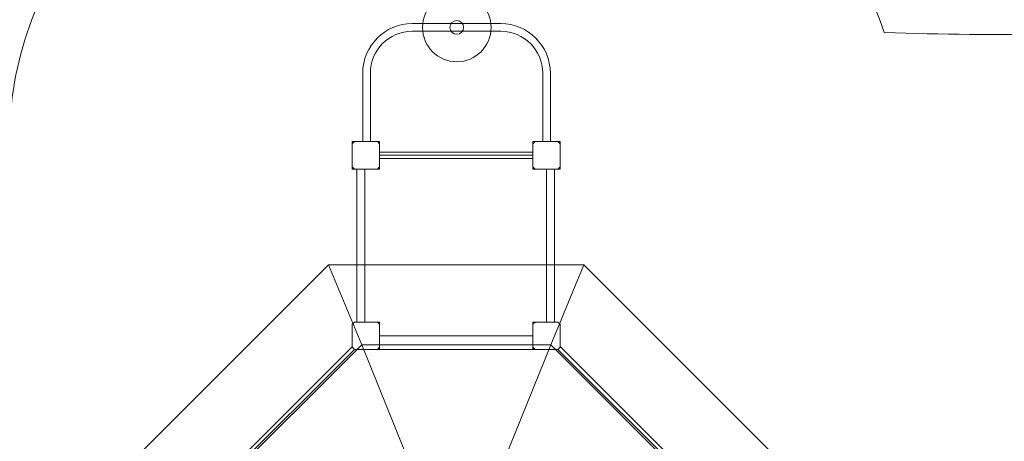
# Model space of a CAD drawing. Units: centimetres. Extents: x -28.5 to -12, y 1.5 to 14.9.
# Drawn here: x -24.5 to -20.1, y 8.5 to 10.4 of the extents above; entities that cross this region are included whole.
import ezdxf

# ---------------------------------------------------------------- set-up
doc = ezdxf.new("R2010")
doc.units = ezdxf.units.CM
doc.header["$MEASUREMENT"] = 0
doc.layers.add('layer 1', color=7, linetype='Continuous')

msp = doc.modelspace()

# ---------------------------------------------------------------- linework, layer by layer
at = {"layer": 'layer 1', "color": 254, "lineweight": 0}
for points in [[(-22.88145, 9.7683), (-22.21145, 9.7683), (-22.21145, 9.7951), (-22.88145, 9.7951), (-22.88145, 9.7683)], [(-22.98144, 9.05172), (-22.94644, 9.05172), (-22.94644, 9.7217), (-22.98144, 9.7217), (-22.98144, 9.05172)], [(-22.15145, 9.05171), (-22.11645, 9.05171), (-22.11645, 9.72169), (-22.15145, 9.72169), (-22.15145, 9.05171)]]:
    msp.add_lwpolyline(points, close=True, dxfattribs=at)
for major_axis in [(0, 0.15), (0, 0.03)]:
    msp.add_ellipse((-22.54402, 10.34168), major_axis=major_axis, ratio=1, dxfattribs=at)
at = {"layer": 'layer 1', "color": 242, "lineweight": 20}
msp.add_open_spline([(-12.09697, 6.80162), (-12.09697, 5.69705), (-12.9924, 4.80162), (-14.09697, 4.80162), (-14.09697, 4.80162), (-14.55964, 4.80162), (-14.98556, 4.9588), (-15.32437, 5.2226), (-15.32437, 5.2226), (-15.50518, 5.04278), (-15.75435, 4.93164), (-16.02949, 4.93164), (-16.02949, 4.93164), (-16.25785, 4.93164), (-16.47112, 4.93165), (-16.6995, 4.93165), (-16.6995, 4.93165), (-16.95724, 4.93165), (-17.19218, 5.02918), (-17.3695, 5.18932), (-17.3695, 5.18932), (-17.3695, 5.18932), (-17.3695, 3.01532), (-17.3695, 3.01532), (-17.3695, 3.01532), (-17.3695, 3.01532), (-17.37523, 2.10978), (-17.37523, 2.10978), (-17.37523, 2.10978), (-17.37523, 2.10978), (-17.37523, 1.51801), (-17.37523, 1.51801), (-17.37523, 1.51801), (-17.37523, 1.51801), (-19.72551, 1.52822), (-19.72551, 1.52822), (-19.72551, 1.52822), (-19.72551, 1.52822), (-19.72551, 2.18981), (-19.72551, 2.18981), (-19.72551, 2.18981), (-19.72551, 2.18981), (-19.72551, 3.0259), (-19.72551, 3.0259), (-19.72551, 3.0259), (-19.72551, 3.0259), (-19.72551, 5.87749), (-19.72551, 5.87749), (-19.72551, 5.87749), (-19.9328, 5.85828), (-21.03323, 5.87388), (-21.0343, 5.86884), (-21.0343, 5.86884), (-21.26925, 4.77089), (-22.68219, 4.51174), (-23.64148, 4.51174), (-23.64148, 4.51174), (-23.88759, 4.51174), (-24.12537, 4.51174), (-24.37148, 4.51174), (-24.37148, 4.51174), (-25.10341, 4.51174), (-25.71278, 5.036), (-25.84485, 5.72947), (-25.84485, 5.72947), (-26.01423, 5.66315), (-26.1986, 5.62673), (-26.39148, 5.62673), (-26.39148, 5.62673), (-26.93128, 5.62673), (-27.40441, 5.91191), (-27.66862, 6.33978), (-27.66862, 6.33978), (-28.14459, 6.70538), (-28.45148, 7.28017), (-28.45148, 7.92673), (-28.45148, 7.92673), (-28.45148, 8.57329), (-28.14459, 9.14808), (-27.66862, 9.51368), (-27.66862, 9.51368), (-27.40441, 9.94155), (-26.93128, 10.22673), (-26.39148, 10.22673), (-26.39148, 10.22673), (-26.05832, 10.22673), (-25.75058, 10.11806), (-25.50165, 9.93431), (-25.50165, 9.93431), (-25.40883, 9.95228), (-25.31299, 9.9618), (-25.21492, 9.9618), (-25.21492, 9.9618), (-24.95611, 9.9618), (-24.7126, 9.89626), (-24.50012, 9.78086), (-24.50012, 9.78086), (-24.50092, 9.80105), (-24.50145, 9.82132), (-24.50145, 9.84171), (-24.50145, 9.84171), (-24.50145, 10.19675), (-24.37802, 10.5229), (-24.17184, 10.7798), (-24.17184, 10.7798), (-24.17986, 10.84263), (-24.18401, 10.90666), (-24.18401, 10.97167), (-24.18401, 10.97167), (-24.18401, 11.17319), (-24.18401, 11.37015), (-24.18401, 11.57167), (-24.18401, 11.57167), (-24.18401, 11.76904), (-24.18354, 11.96232), (-24.18354, 12.16009), (-24.18354, 12.16009), (-24.18354, 12.16009), (-24.18354, 12.16026), (-24.18354, 12.16026), (-24.18354, 12.16026), (-24.55663, 12.43311), (-24.79901, 12.87404), (-24.79901, 13.37167), (-24.79901, 13.37167), (-24.79901, 14.2001), (-24.12744, 14.87167), (-23.29901, 14.87167), (-23.29901, 14.87167), (-22.77134, 14.87167), (-22.32669, 14.87167), (-21.79902, 14.87167), (-21.79902, 14.87167), (-20.97059, 14.87167), (-20.29902, 14.2001), (-20.29902, 13.37167), (-20.29902, 13.37167), (-20.29902, 12.83676), (-20.57906, 12.36731), (-21.0005, 12.10177), (-21.0005, 12.10177), (-20.93819, 11.93694), (-20.90403, 11.75831), (-20.90403, 11.57167), (-20.90403, 11.57167), (-20.90403, 11.37015), (-20.90403, 11.17319), (-20.90403, 10.97167), (-20.90403, 10.97167), (-20.90403, 10.89458), (-20.90277, 10.81906), (-20.90114, 10.74441), (-20.90114, 10.74441), (-20.80098, 10.61398), (-20.72676, 10.47928), (-20.67354, 10.32004), (-20.67354, 10.32004), (-20.16892, 10.29988), (-19.68024, 10.31837), (-19.37029, 10.32632), (-19.37029, 10.32632), (-19.36171, 10.32653), (-19.35311, 10.32665), (-19.34448, 10.32665), (-19.34448, 10.32665), (-18.40339, 10.32665), (-17.48557, 10.32665), (-16.54448, 10.32665), (-16.54448, 10.32665), (-15.99934, 10.32665), (-15.55612, 9.89041), (-15.54475, 9.34799), (-15.54475, 9.34799), (-15.44629, 9.3094), (-15.35544, 9.25564), (-15.27507, 9.18959), (-15.27507, 9.18959), (-15.1199, 9.28862), (-14.93559, 9.34601), (-14.73787, 9.34601), (-14.73787, 9.34601), (-14.51405, 9.34601), (-13.2205, 9.164), (-12.96202, 9.07794), (-12.96202, 9.07794), (-12.04517, 8.77269), (-12.09697, 7.33625), (-12.09697, 6.80162)], degree=3, knots=[0, 0, 0, 0, 0.0208333, 0.0208333, 0.0208333, 0.0208333, 0.0416667, 0.0416667, 0.0416667, 0.0416667, 0.0625, 0.0625, 0.0625, 0.0625, 0.0833333, 0.0833333, 0.0833333, 0.0833333, 0.1041667, 0.1041667, 0.1041667, 0.1041667, 0.125, 0.125, 0.125, 0.125, 0.1458333, 0.1458333, 0.1458333, 0.1458333, 0.1666667, 0.1666667, 0.1666667, 0.1666667, 0.1875, 0.1875, 0.1875, 0.1875, 0.2083333, 0.2083333, 0.2083333, 0.2083333, 0.2291667, 0.2291667, 0.2291667, 0.2291667, 0.25, 0.25, 0.25, 0.25, 0.2708333, 0.2708333, 0.2708333, 0.2708333, 0.2916667, 0.2916667, 0.2916667, 0.2916667, 0.3125, 0.3125, 0.3125, 0.3125, 0.3333333, 0.3333333, 0.3333333, 0.3333333, 0.3541667, 0.3541667, 0.3541667, 0.3541667, 0.375, 0.375, 0.375, 0.375, 0.3958333, 0.3958333, 0.3958333, 0.3958333, 0.4166667, 0.4166667, 0.4166667, 0.4166667, 0.4375, 0.4375, 0.4375, 0.4375, 0.4583333, 0.4583333, 0.4583333, 0.4583333, 0.4791667, 0.4791667, 0.4791667, 0.4791667, 0.5, 0.5, 0.5, 0.5, 0.5208333, 0.5208333, 0.5208333, 0.5208333, 0.5416667, 0.5416667, 0.5416667, 0.5416667, 0.5625, 0.5625, 0.5625, 0.5625, 0.5833333, 0.5833333, 0.5833333, 0.5833333, 0.6041667, 0.6041667, 0.6041667, 0.6041667, 0.625, 0.625, 0.625, 0.625, 0.6458333, 0.6458333, 0.6458333, 0.6458333, 0.6666667, 0.6666667, 0.6666667, 0.6666667, 0.6875, 0.6875, 0.6875, 0.6875, 0.7083333, 0.7083333, 0.7083333, 0.7083333, 0.7291667, 0.7291667, 0.7291667, 0.7291667, 0.75, 0.75, 0.75, 0.75, 0.7708333, 0.7708333, 0.7708333, 0.7708333, 0.7916667, 0.7916667, 0.7916667, 0.7916667, 0.8125, 0.8125, 0.8125, 0.8125, 0.8333333, 0.8333333, 0.8333333, 0.8333333, 0.8541667, 0.8541667, 0.8541667, 0.8541667, 0.875, 0.875, 0.875, 0.875, 0.8958333, 0.8958333, 0.8958333, 0.8958333, 0.9166667, 0.9166667, 0.9166667, 0.9166667, 0.9375, 0.9375, 0.9375, 0.9375, 0.9583333, 0.9583333, 0.9583333, 0.9583333, 1, 1, 1, 1], dxfattribs=at)
at = {"layer": 'layer 1', "color": 254, "lineweight": 0}
for points, knots in [([(-22.95577, 9.84169), (-22.95577, 9.84169), (-22.95577, 10.14169), (-22.95577, 10.14169), (-22.95577, 10.14169), (-22.95577, 10.20131), (-22.93139, 10.25551), (-22.89211, 10.29478), (-22.89211, 10.29478), (-22.85283, 10.33406), (-22.79864, 10.35844), (-22.73902, 10.35844), (-22.73902, 10.35844), (-22.73902, 10.35844), (-22.35145, 10.35844), (-22.35145, 10.35844), (-22.35145, 10.35844), (-22.29183, 10.35844), (-22.23763, 10.33406), (-22.19836, 10.29478), (-22.19836, 10.29478), (-22.15908, 10.2555), (-22.1347, 10.20131), (-22.1347, 10.14169), (-22.1347, 10.14169), (-22.1347, 10.14169), (-22.1347, 9.84169), (-22.1347, 9.84169), (-22.1347, 9.84169), (-22.1347, 9.84169), (-22.15145, 9.84169), (-22.15145, 9.84169), (-22.15145, 9.84169), (-22.15145, 9.84169), (-22.1682, 9.84169), (-22.1682, 9.84169), (-22.1682, 9.84169), (-22.1682, 9.84169), (-22.1682, 10.14169), (-22.1682, 10.14169), (-22.1682, 10.14169), (-22.1682, 10.19206), (-22.18882, 10.23787), (-22.22204, 10.2711), (-22.22204, 10.2711), (-22.25526, 10.30432), (-22.30107, 10.32494), (-22.35145, 10.32494), (-22.35145, 10.32494), (-22.35145, 10.32494), (-22.73902, 10.32494), (-22.73902, 10.32494), (-22.73902, 10.32494), (-22.78939, 10.32494), (-22.8352, 10.30432), (-22.86842, 10.2711), (-22.86842, 10.2711), (-22.90164, 10.23788), (-22.92227, 10.19207), (-22.92227, 10.14169), (-22.92227, 10.14169), (-22.92227, 10.14169), (-22.92227, 9.84169), (-22.92227, 9.84169), (-22.92227, 9.84169), (-22.92227, 9.84169), (-22.93902, 9.84169), (-22.93902, 9.84169), (-22.93902, 9.84169), (-22.93902, 9.84169), (-22.95577, 9.84169), (-22.95577, 9.84169)], [0, 0, 0, 0, 0.0526316, 0.0526316, 0.0526316, 0.0526316, 0.1052632, 0.1052632, 0.1052632, 0.1052632, 0.1578947, 0.1578947, 0.1578947, 0.1578947, 0.2105263, 0.2105263, 0.2105263, 0.2105263, 0.2631579, 0.2631579, 0.2631579, 0.2631579, 0.3157895, 0.3157895, 0.3157895, 0.3157895, 0.3684211, 0.3684211, 0.3684211, 0.3684211, 0.4210526, 0.4210526, 0.4210526, 0.4210526, 0.4736842, 0.4736842, 0.4736842, 0.4736842, 0.5263158, 0.5263158, 0.5263158, 0.5263158, 0.5789474, 0.5789474, 0.5789474, 0.5789474, 0.6315789, 0.6315789, 0.6315789, 0.6315789, 0.6842105, 0.6842105, 0.6842105, 0.6842105, 0.7368421, 0.7368421, 0.7368421, 0.7368421, 0.7894737, 0.7894737, 0.7894737, 0.7894737, 0.8421053, 0.8421053, 0.8421053, 0.8421053, 0.8947368, 0.8947368, 0.8947368, 0.8947368, 1, 1, 1, 1]), ([(-22.99146, 9.8417), (-22.99146, 9.8417), (-22.89144, 9.8417), (-22.89144, 9.8417), (-22.89144, 9.8417), (-22.89144, 9.8417), (-22.88145, 9.83171), (-22.88145, 9.83171), (-22.88145, 9.83171), (-22.88145, 9.83171), (-22.88145, 9.73169), (-22.88145, 9.73169), (-22.88145, 9.73169), (-22.88145, 9.73169), (-22.89144, 9.7217), (-22.89144, 9.7217), (-22.89144, 9.7217), (-22.89144, 9.7217), (-22.99146, 9.7217), (-22.99146, 9.7217), (-22.99146, 9.7217), (-22.99146, 9.7217), (-23.00145, 9.73169), (-23.00145, 9.73169), (-23.00145, 9.73169), (-23.00145, 9.73169), (-23.00145, 9.83171), (-23.00145, 9.83171), (-23.00145, 9.83171), (-23.00145, 9.83171), (-22.99146, 9.8417), (-22.99146, 9.8417)], [0, 0, 0, 0, 0.1111111, 0.1111111, 0.1111111, 0.1111111, 0.2222222, 0.2222222, 0.2222222, 0.2222222, 0.3333333, 0.3333333, 0.3333333, 0.3333333, 0.4444444, 0.4444444, 0.4444444, 0.4444444, 0.5555556, 0.5555556, 0.5555556, 0.5555556, 0.6666667, 0.6666667, 0.6666667, 0.6666667, 0.7777778, 0.7777778, 0.7777778, 0.7777778, 1, 1, 1, 1]), ([(-22.20146, 9.84169), (-22.20146, 9.84169), (-22.10144, 9.84169), (-22.10144, 9.84169), (-22.10144, 9.84169), (-22.10144, 9.84169), (-22.09145, 9.8317), (-22.09145, 9.8317), (-22.09145, 9.8317), (-22.09145, 9.8317), (-22.09145, 9.73168), (-22.09145, 9.73168), (-22.09145, 9.73168), (-22.09145, 9.73168), (-22.10144, 9.72169), (-22.10144, 9.72169), (-22.10144, 9.72169), (-22.10144, 9.72169), (-22.20146, 9.72169), (-22.20146, 9.72169), (-22.20146, 9.72169), (-22.20146, 9.72169), (-22.21145, 9.73168), (-22.21145, 9.73168), (-22.21145, 9.73168), (-22.21145, 9.73168), (-22.21145, 9.8317), (-22.21145, 9.8317), (-22.21145, 9.8317), (-22.21145, 9.8317), (-22.20146, 9.84169), (-22.20146, 9.84169)], [0, 0, 0, 0, 0.1111111, 0.1111111, 0.1111111, 0.1111111, 0.2222222, 0.2222222, 0.2222222, 0.2222222, 0.3333333, 0.3333333, 0.3333333, 0.3333333, 0.4444444, 0.4444444, 0.4444444, 0.4444444, 0.5555556, 0.5555556, 0.5555556, 0.5555556, 0.6666667, 0.6666667, 0.6666667, 0.6666667, 0.7777778, 0.7777778, 0.7777778, 0.7777778, 1, 1, 1, 1]), ([(-22.21146, 8.9317), (-22.21146, 8.9317), (-22.88146, 8.93171), (-22.88146, 8.93171), (-22.88146, 8.93171), (-22.88146, 8.93171), (-22.88146, 9.05171), (-22.88146, 9.05171), (-22.88146, 9.05171), (-22.88146, 9.05171), (-22.94645, 9.05171), (-22.94645, 9.05171), (-22.94645, 9.05171), (-22.94645, 9.05171), (-22.94644, 9.7217), (-22.94644, 9.7217), (-22.94644, 9.7217), (-22.94644, 9.7217), (-22.88145, 9.7217), (-22.88145, 9.7217), (-22.88145, 9.7217), (-22.88145, 9.7217), (-22.88145, 9.7817), (-22.88145, 9.7817), (-22.88145, 9.7817), (-22.88145, 9.7817), (-22.21145, 9.78169), (-22.21145, 9.78169), (-22.21145, 9.78169), (-22.21145, 9.78169), (-22.21145, 9.72169), (-22.21145, 9.72169), (-22.21145, 9.72169), (-22.21145, 9.72169), (-22.15145, 9.72169), (-22.15145, 9.72169), (-22.15145, 9.72169), (-22.15145, 9.72169), (-22.15146, 9.0517), (-22.15146, 9.0517), (-22.15146, 9.0517), (-22.15146, 9.0517), (-22.21146, 9.0517), (-22.21146, 9.0517), (-22.21146, 9.0517), (-22.21146, 9.0517), (-22.21146, 8.9317), (-22.21146, 8.9317)], [0, 0, 0, 0, 0.0769231, 0.0769231, 0.0769231, 0.0769231, 0.1538462, 0.1538462, 0.1538462, 0.1538462, 0.2307692, 0.2307692, 0.2307692, 0.2307692, 0.3076923, 0.3076923, 0.3076923, 0.3076923, 0.3846154, 0.3846154, 0.3846154, 0.3846154, 0.4615385, 0.4615385, 0.4615385, 0.4615385, 0.5384615, 0.5384615, 0.5384615, 0.5384615, 0.6153846, 0.6153846, 0.6153846, 0.6153846, 0.6923077, 0.6923077, 0.6923077, 0.6923077, 0.7692308, 0.7692308, 0.7692308, 0.7692308, 0.8461538, 0.8461538, 0.8461538, 0.8461538, 1, 1, 1, 1]), ([(-23.10499, 9.30172), (-23.10499, 9.30172), (-21.98789, 9.30171), (-21.98789, 9.30171), (-21.98789, 9.30171), (-21.98789, 9.30171), (-21.17145, 8.48526), (-21.17145, 8.48526), (-21.17145, 8.48526), (-21.17145, 8.48526), (-21.17147, 7.36816), (-21.17147, 7.36816), (-21.17147, 7.36816), (-21.17147, 7.36816), (-21.98793, 6.55173), (-21.98793, 6.55173), (-21.98793, 6.55173), (-21.98793, 6.55173), (-23.10503, 6.55174), (-23.10503, 6.55174), (-23.10503, 6.55174), (-23.10503, 6.55174), (-23.92147, 7.36819), (-23.92147, 7.36819), (-23.92147, 7.36819), (-23.92147, 7.36819), (-23.92145, 8.48529), (-23.92145, 8.48529), (-23.92145, 8.48529), (-23.92145, 8.48529), (-23.10499, 9.30172), (-23.10499, 9.30172)], [0, 0, 0, 0, 0.1111111, 0.1111111, 0.1111111, 0.1111111, 0.2222222, 0.2222222, 0.2222222, 0.2222222, 0.3333333, 0.3333333, 0.3333333, 0.3333333, 0.4444444, 0.4444444, 0.4444444, 0.4444444, 0.5555556, 0.5555556, 0.5555556, 0.5555556, 0.6666667, 0.6666667, 0.6666667, 0.6666667, 0.7777778, 0.7777778, 0.7777778, 0.7777778, 1, 1, 1, 1]), ([(-23.10499, 9.30173), (-23.10499, 9.30173), (-22.96002, 8.95173), (-22.96002, 8.95173), (-22.96002, 8.95173), (-22.96002, 8.95173), (-23.57145, 8.34032), (-23.57145, 8.34032), (-23.57145, 8.34032), (-23.57145, 8.34032), (-23.92144, 8.4853), (-23.92144, 8.4853), (-23.92144, 8.4853), (-23.92144, 8.4853), (-23.10499, 9.30173), (-23.10499, 9.30173)], [0, 0, 0, 0, 0.2, 0.2, 0.2, 0.2, 0.4, 0.4, 0.4, 0.4, 0.6, 0.6, 0.6, 0.6, 1, 1, 1, 1]), ([(-23.10499, 9.30172), (-23.10499, 9.30172), (-22.96003, 8.95172), (-22.96003, 8.95172), (-22.96003, 8.95172), (-22.96003, 8.95172), (-22.13287, 8.95171), (-22.13287, 8.95171), (-22.13287, 8.95171), (-22.13287, 8.95171), (-21.98789, 9.30171), (-21.98789, 9.30171), (-21.98789, 9.30171), (-21.98789, 9.30171), (-23.10499, 9.30172), (-23.10499, 9.30172)], [0, 0, 0, 0, 0.2, 0.2, 0.2, 0.2, 0.4, 0.4, 0.4, 0.4, 0.6, 0.6, 0.6, 0.6, 1, 1, 1, 1]), ([(-21.17145, 8.48526), (-21.17145, 8.48526), (-21.52146, 8.34029), (-21.52146, 8.34029), (-21.52146, 8.34029), (-21.52146, 8.34029), (-22.13287, 8.95171), (-22.13287, 8.95171), (-22.13287, 8.95171), (-22.13287, 8.95171), (-21.98789, 9.30171), (-21.98789, 9.30171), (-21.98789, 9.30171), (-21.98789, 9.30171), (-21.17145, 8.48526), (-21.17145, 8.48526)], [0, 0, 0, 0, 0.2, 0.2, 0.2, 0.2, 0.4, 0.4, 0.4, 0.4, 0.6, 0.6, 0.6, 0.6, 1, 1, 1, 1]), ([(-22.99147, 9.05171), (-22.99147, 9.05171), (-22.89145, 9.05171), (-22.89145, 9.05171), (-22.89145, 9.05171), (-22.89145, 9.05171), (-22.88146, 9.04172), (-22.88146, 9.04172), (-22.88146, 9.04172), (-22.88146, 9.04172), (-22.88146, 8.9417), (-22.88146, 8.9417), (-22.88146, 8.9417), (-22.88146, 8.9417), (-22.89145, 8.93171), (-22.89145, 8.93171), (-22.89145, 8.93171), (-22.89145, 8.93171), (-22.99147, 8.93171), (-22.99147, 8.93171), (-22.99147, 8.93171), (-22.99147, 8.93171), (-23.00146, 8.9417), (-23.00146, 8.9417), (-23.00146, 8.9417), (-23.00146, 8.9417), (-23.00146, 9.04172), (-23.00146, 9.04172), (-23.00146, 9.04172), (-23.00146, 9.04172), (-22.99147, 9.05171), (-22.99147, 9.05171)], [0, 0, 0, 0, 0.1111111, 0.1111111, 0.1111111, 0.1111111, 0.2222222, 0.2222222, 0.2222222, 0.2222222, 0.3333333, 0.3333333, 0.3333333, 0.3333333, 0.4444444, 0.4444444, 0.4444444, 0.4444444, 0.5555556, 0.5555556, 0.5555556, 0.5555556, 0.6666667, 0.6666667, 0.6666667, 0.6666667, 0.7777778, 0.7777778, 0.7777778, 0.7777778, 1, 1, 1, 1]), ([(-22.20147, 9.0517), (-22.20147, 9.0517), (-22.10145, 9.0517), (-22.10145, 9.0517), (-22.10145, 9.0517), (-22.10145, 9.0517), (-22.09146, 9.04171), (-22.09146, 9.04171), (-22.09146, 9.04171), (-22.09146, 9.04171), (-22.09146, 8.94169), (-22.09146, 8.94169), (-22.09146, 8.94169), (-22.09146, 8.94169), (-22.10145, 8.9317), (-22.10145, 8.9317), (-22.10145, 8.9317), (-22.10145, 8.9317), (-22.20147, 8.9317), (-22.20147, 8.9317), (-22.20147, 8.9317), (-22.20147, 8.9317), (-22.21146, 8.94169), (-22.21146, 8.94169), (-22.21146, 8.94169), (-22.21146, 8.94169), (-22.21146, 9.04171), (-22.21146, 9.04171), (-22.21146, 9.04171), (-22.21146, 9.04171), (-22.20147, 9.0517), (-22.20147, 9.0517)], [0, 0, 0, 0, 0.1111111, 0.1111111, 0.1111111, 0.1111111, 0.2222222, 0.2222222, 0.2222222, 0.2222222, 0.3333333, 0.3333333, 0.3333333, 0.3333333, 0.4444444, 0.4444444, 0.4444444, 0.4444444, 0.5555556, 0.5555556, 0.5555556, 0.5555556, 0.6666667, 0.6666667, 0.6666667, 0.6666667, 0.7777778, 0.7777778, 0.7777778, 0.7777778, 1, 1, 1, 1]), ([(-22.10149, 6.92171), (-22.10149, 6.92171), (-22.21149, 6.92171), (-22.21149, 6.92171), (-22.21149, 6.92171), (-22.21149, 6.92171), (-22.21149, 6.86171), (-22.21149, 6.86171), (-22.21149, 6.86171), (-22.21149, 6.86171), (-22.88149, 6.86172), (-22.88149, 6.86172), (-22.88149, 6.86172), (-22.88149, 6.86172), (-22.88149, 6.92172), (-22.88149, 6.92172), (-22.88149, 6.92172), (-22.88149, 6.92172), (-22.99149, 6.92172), (-22.99149, 6.92172), (-22.99149, 6.92172), (-22.99149, 6.92172), (-23.55148, 7.48173), (-23.55148, 7.48173), (-23.55148, 7.48173), (-23.55148, 7.48173), (-23.55148, 7.59173), (-23.55148, 7.59173), (-23.55148, 7.59173), (-23.55148, 7.59173), (-23.61148, 7.59173), (-23.61148, 7.59173), (-23.61148, 7.59173), (-23.61148, 7.59173), (-23.61147, 8.26172), (-23.61147, 8.26172), (-23.61147, 8.26172), (-23.61147, 8.26172), (-23.55147, 8.26172), (-23.55147, 8.26172), (-23.55147, 8.26172), (-23.55147, 8.26172), (-23.55147, 8.37172), (-23.55147, 8.37172), (-23.55147, 8.37172), (-23.55147, 8.37172), (-22.99146, 8.93171), (-22.99146, 8.93171), (-22.99146, 8.93171), (-22.99146, 8.93171), (-22.88146, 8.93171), (-22.88146, 8.93171), (-22.88146, 8.93171), (-22.88146, 8.93171), (-22.88146, 8.99171), (-22.88146, 8.99171), (-22.88146, 8.99171), (-22.88146, 8.99171), (-22.21146, 8.9917), (-22.21146, 8.9917), (-22.21146, 8.9917), (-22.21146, 8.9917), (-22.21146, 8.9317), (-22.21146, 8.9317), (-22.21146, 8.9317), (-22.21146, 8.9317), (-22.10146, 8.9317), (-22.10146, 8.9317), (-22.10146, 8.9317), (-22.10146, 8.9317), (-21.54147, 8.37169), (-21.54147, 8.37169), (-21.54147, 8.37169), (-21.54147, 8.37169), (-21.54147, 8.26169), (-21.54147, 8.26169), (-21.54147, 8.26169), (-21.54147, 8.26169), (-21.42147, 8.26169), (-21.42147, 8.26169), (-21.42147, 8.26169), (-21.42147, 8.26169), (-21.42148, 7.5917), (-21.42148, 7.5917), (-21.42148, 7.5917), (-21.42148, 7.5917), (-21.54148, 7.5917), (-21.54148, 7.5917), (-21.54148, 7.5917), (-21.54148, 7.5917), (-21.54148, 7.4817), (-21.54148, 7.4817), (-21.54148, 7.4817), (-21.54148, 7.4817), (-22.10149, 6.92171), (-22.10149, 6.92171)], [0, 0, 0, 0, 0.04, 0.04, 0.04, 0.04, 0.08, 0.08, 0.08, 0.08, 0.12, 0.12, 0.12, 0.12, 0.16, 0.16, 0.16, 0.16, 0.2, 0.2, 0.2, 0.2, 0.24, 0.24, 0.24, 0.24, 0.28, 0.28, 0.28, 0.28, 0.32, 0.32, 0.32, 0.32, 0.36, 0.36, 0.36, 0.36, 0.4, 0.4, 0.4, 0.4, 0.44, 0.44, 0.44, 0.44, 0.48, 0.48, 0.48, 0.48, 0.52, 0.52, 0.52, 0.52, 0.56, 0.56, 0.56, 0.56, 0.6, 0.6, 0.6, 0.6, 0.64, 0.64, 0.64, 0.64, 0.68, 0.68, 0.68, 0.68, 0.72, 0.72, 0.72, 0.72, 0.76, 0.76, 0.76, 0.76, 0.8, 0.8, 0.8, 0.8, 0.84, 0.84, 0.84, 0.84, 0.88, 0.88, 0.88, 0.88, 0.92, 0.92, 0.92, 0.92, 1, 1, 1, 1]), ([(-22.96003, 8.95172), (-22.96003, 8.95172), (-23.57146, 8.34031), (-23.57146, 8.34031), (-23.57146, 8.34031), (-23.57146, 8.34031), (-23.57147, 7.51316), (-23.57147, 7.51316), (-23.57147, 7.51316), (-23.57147, 7.51316), (-22.96005, 6.90174), (-22.96005, 6.90174), (-22.96005, 6.90174), (-22.96005, 6.90174), (-22.13289, 6.90173), (-22.13289, 6.90173), (-22.13289, 6.90173), (-22.13289, 6.90173), (-21.52147, 7.51314), (-21.52147, 7.51314), (-21.52147, 7.51314), (-21.52147, 7.51314), (-21.52146, 8.34029), (-21.52146, 8.34029), (-21.52146, 8.34029), (-21.52146, 8.34029), (-22.13287, 8.95171), (-22.13287, 8.95171), (-22.13287, 8.95171), (-22.13287, 8.95171), (-22.96003, 8.95172), (-22.96003, 8.95172)], [0, 0, 0, 0, 0.1111111, 0.1111111, 0.1111111, 0.1111111, 0.2222222, 0.2222222, 0.2222222, 0.2222222, 0.3333333, 0.3333333, 0.3333333, 0.3333333, 0.4444444, 0.4444444, 0.4444444, 0.4444444, 0.5555556, 0.5555556, 0.5555556, 0.5555556, 0.6666667, 0.6666667, 0.6666667, 0.6666667, 0.7777778, 0.7777778, 0.7777778, 0.7777778, 1, 1, 1, 1]), ([(-22.96003, 8.95172), (-22.96003, 8.95172), (-23.57146, 8.34031), (-23.57146, 8.34031), (-23.57146, 8.34031), (-23.57146, 8.34031), (-23.57147, 7.51316), (-23.57147, 7.51316), (-23.57147, 7.51316), (-23.57147, 7.51316), (-22.96005, 6.90174), (-22.96005, 6.90174), (-22.96005, 6.90174), (-22.96005, 6.90174), (-22.13289, 6.90173), (-22.13289, 6.90173), (-22.13289, 6.90173), (-22.13289, 6.90173), (-21.52147, 7.51314), (-21.52147, 7.51314), (-21.52147, 7.51314), (-21.52147, 7.51314), (-21.52146, 8.34029), (-21.52146, 8.34029), (-21.52146, 8.34029), (-21.52146, 8.34029), (-22.13287, 8.95171), (-22.13287, 8.95171), (-22.13287, 8.95171), (-22.13287, 8.95171), (-22.96003, 8.95172), (-22.96003, 8.95172)], [0, 0, 0, 0, 0.1111111, 0.1111111, 0.1111111, 0.1111111, 0.2222222, 0.2222222, 0.2222222, 0.2222222, 0.3333333, 0.3333333, 0.3333333, 0.3333333, 0.4444444, 0.4444444, 0.4444444, 0.4444444, 0.5555556, 0.5555556, 0.5555556, 0.5555556, 0.6666667, 0.6666667, 0.6666667, 0.6666667, 0.7777778, 0.7777778, 0.7777778, 0.7777778, 1, 1, 1, 1]), ([(-22.54646, 7.92673), (-22.54646, 7.92673), (-22.96002, 8.95173), (-22.96002, 8.95173), (-22.96002, 8.95173), (-22.96002, 8.95173), (-23.57145, 8.34032), (-23.57145, 8.34032), (-23.57145, 8.34032), (-23.57145, 8.34032), (-22.54646, 7.92673), (-22.54646, 7.92673)], [0, 0, 0, 0, 0.25, 0.25, 0.25, 0.25, 0.5, 0.5, 0.5, 0.5, 1, 1, 1, 1]), ([(-22.99146, 8.93171), (-22.99146, 8.93171), (-23.00207, 8.94231), (-23.00207, 8.94231), (-23.00207, 8.94231), (-23.00207, 8.94231), (-23.56208, 8.38233), (-23.56208, 8.38233), (-23.56208, 8.38233), (-23.56208, 8.38233), (-23.55147, 8.37172), (-23.55147, 8.37172), (-23.55147, 8.37172), (-23.55147, 8.37172), (-22.99146, 8.93171), (-22.99146, 8.93171)], [0, 0, 0, 0, 0.2, 0.2, 0.2, 0.2, 0.4, 0.4, 0.4, 0.4, 0.6, 0.6, 0.6, 0.6, 1, 1, 1, 1]), ([(-22.96003, 8.95172), (-22.96003, 8.95172), (-22.54646, 7.92673), (-22.54646, 7.92673), (-22.54646, 7.92673), (-22.54646, 7.92673), (-22.13287, 8.95171), (-22.13287, 8.95171), (-22.13287, 8.95171), (-22.13287, 8.95171), (-22.96003, 8.95172), (-22.96003, 8.95172)], [0, 0, 0, 0, 0.25, 0.25, 0.25, 0.25, 0.5, 0.5, 0.5, 0.5, 1, 1, 1, 1]), ([(-22.54646, 7.92673), (-22.54646, 7.92673), (-21.52146, 8.34029), (-21.52146, 8.34029), (-21.52146, 8.34029), (-21.52146, 8.34029), (-22.13287, 8.95171), (-22.13287, 8.95171), (-22.13287, 8.95171), (-22.13287, 8.95171), (-22.54646, 7.92673), (-22.54646, 7.92673)], [0, 0, 0, 0, 0.25, 0.25, 0.25, 0.25, 0.5, 0.5, 0.5, 0.5, 1, 1, 1, 1]), ([(-22.10146, 8.9317), (-22.10146, 8.9317), (-22.09086, 8.9423), (-22.09086, 8.9423), (-22.09086, 8.9423), (-22.09086, 8.9423), (-21.53084, 8.38232), (-21.53084, 8.38232), (-21.53084, 8.38232), (-21.53084, 8.38232), (-21.54145, 8.37171), (-21.54145, 8.37171), (-21.54145, 8.37171), (-21.54145, 8.37171), (-22.10146, 8.9317), (-22.10146, 8.9317)], [0, 0, 0, 0, 0.2, 0.2, 0.2, 0.2, 0.4, 0.4, 0.4, 0.4, 0.6, 0.6, 0.6, 0.6, 1, 1, 1, 1])]:
    msp.add_open_spline(points, degree=3, knots=knots, dxfattribs=at)
at = {"layer": 'layer 1', "color": 254, "lineweight": 20}
for points in [[(-22.88145, 9.8417), (-22.88145, 9.8417), (-22.88145, 9.7217), (-22.88145, 9.7217), (-22.88145, 9.7217), (-22.88145, 9.7217), (-23.00145, 9.7217), (-23.00145, 9.7217), (-23.00145, 9.7217), (-23.00145, 9.7217), (-23.00145, 9.8417), (-23.00145, 9.8417), (-23.00145, 9.8417), (-23.00145, 9.8417), (-22.88145, 9.8417), (-22.88145, 9.8417)], [(-22.09145, 9.84169), (-22.09145, 9.84169), (-22.09145, 9.72169), (-22.09145, 9.72169), (-22.09145, 9.72169), (-22.09145, 9.72169), (-22.21145, 9.72169), (-22.21145, 9.72169), (-22.21145, 9.72169), (-22.21145, 9.72169), (-22.21145, 9.84169), (-22.21145, 9.84169), (-22.21145, 9.84169), (-22.21145, 9.84169), (-22.09145, 9.84169), (-22.09145, 9.84169)]]:
    msp.add_open_spline(points, degree=3, knots=[0, 0, 0, 0, 0.2, 0.2, 0.2, 0.2, 0.4, 0.4, 0.4, 0.4, 0.6, 0.6, 0.6, 0.6, 1, 1, 1, 1], dxfattribs=at)

doc.saveas('drawing.dxf')
